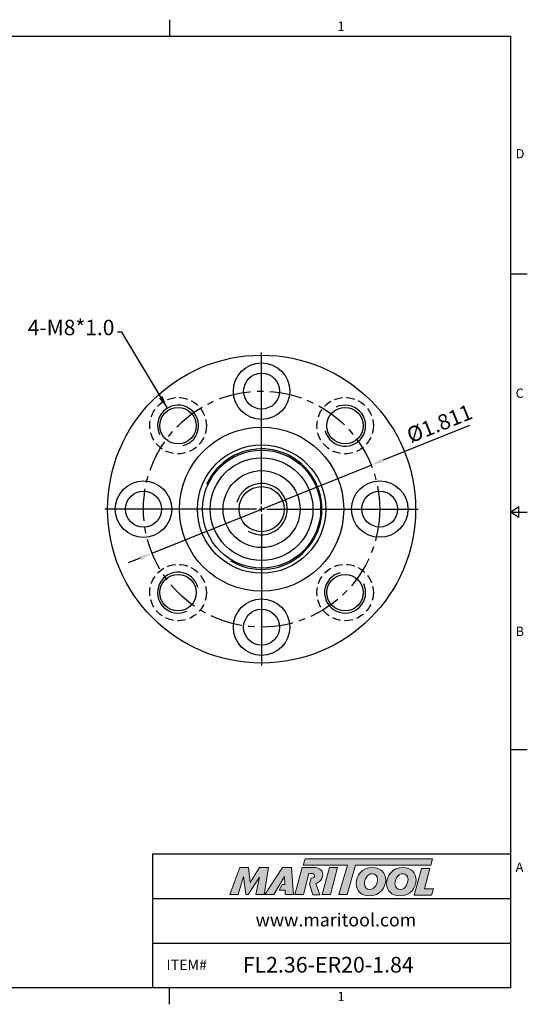
# Model space of a CAD drawing. Units: millimetres. Extents: x -3 to 269, y -3 to 189.
# Drawn here: x 171 to 269, y -3 to 189 of the extents above; entities that cross this region are included whole.
import ezdxf

# ---------------------------------------------------------------- set-up
doc = ezdxf.new("R2010")
doc.units = ezdxf.units.MM
doc.header["$LTSCALE"] = 5
doc.linetypes.add('CENTER', pattern=[2, 1.25, -0.25, 0.25, -0.25])
doc.linetypes.add('HIDDEN', pattern=[9.525, 6.35, -3.175])
doc.layers.add('Layer 1', color=7, linetype='Continuous', lineweight=0)
doc.styles.add('ROMANS', font='romans.shx', dxfattribs={"height": 2.5})
doc.styles.get("Standard").update_dxf_attribs({"font": 'isocp.shx', "height": 3, "bigfont": 'whgtxt.shx'})
doc.styles.add('굴림', font='txt', dxfattribs={"height": 3})
doc.dimstyles.get("Standard").update_dxf_attribs({"dimtxt": 2.5, "dimasz": 2.5, "dimexe": 0.18, "dimexo": 0.0625, "dimgap": 1, "dimtad": 3, "dimtoh": 1, "dimdec": 8, "dimdsep": 46, "dimtxsty": 'ROMANS', "dimcen": -1, "dimclrd": 3, "dimclre": 3, "dimclrt": 2, "dimaunit": 1, "dimadec": 8, "dimazin": 0, "dimtfac": 1, "dimtdec": 8, "dimtofl": 0, "dimtmove": 0, "dimatfit": 3, "dimfxl": 1, "dimtolj": 1, "dimtzin": 0, "dimarcsym": 0})

# ---------------------------------------------------------------- blocks, each defined once
blk = doc.blocks.new('*D3')
at = {"color": 3, "linetype": 'Continuous', "transparency": 16777216}
for p, q in [((258.16, 110.08), (241.33, 103.3)), ((196.35, 85.16), (239.01, 102.36)), ((194.03, 84.23), (191.71, 83.29))]:
    blk.add_line(p, q, dxfattribs=at)
for points in [[(241.18, 103.69), (241.49, 102.91), (239.01, 102.36)], [(193.88, 84.61), (194.19, 83.84), (196.35, 85.16)]]:
    blk.add_solid(points, dxfattribs=at)
at = {"layer": 'DEFPOINTS', "color": 0, "linetype": 'Continuous', "transparency": 16777216}
for p in [(239.01, 102.36), (196.35, 85.16)]:
    blk.add_point(p, dxfattribs=at)
at = {"color": 2, "linetype": 'Continuous', "transparency": 16777216, "insert": (252.47, 110.08), "char_height": 3, "attachment_point": 5, "rotation": 21.9609}
blk.add_mtext('%%C1.811', dxfattribs=at)
blk = doc.blocks.new('*U6')
at = {"color": 7, "linetype": 'Continuous'}
for radius in [5.5, 3.5]:
    blk.add_circle((0, 0), radius, dxfattribs=at)
blk = doc.blocks.new('*U7')
at = {"color": 0, "linetype": 'ByBlock', "lineweight": -2, "transparency": 16777216}
blk.add_blockref('*U6', (3696.13, -926.03), dxfattribs=at)
for p, rotation in [((3728.66, -926.03), 270), ((3696.13, -958.55), 89.99999999999999), ((3728.66, -958.55), 180)]:
    blk.add_blockref('*U6', p, dxfattribs=dict(at, rotation=rotation))

msp = doc.modelspace()

# ---------------------------------------------------------------- hatches: boundary and pattern name
at = {"linetype": 'Continuous'}
h = msp.add_hatch(color=93, dxfattribs=at)
h.dxf.hatch_style = 1
h.paths.add_polyline_path([(226.14183833, 25.60826447), (225.77120951, 24.38918294), (234.38163544, 24.38875521), (232.73380243, 18.67468977), (234.34853742, 18.67468977), (235.99605439, 24.38875521), (250.61558193, 24.3880337), (250.98804791, 25.60728762)])
h = msp.add_hatch(color=0, dxfattribs=at)
h.dxf.hatch_style = 1
edge = h.paths.add_edge_path()
edge.add_spline(control_points=[(217.29194021, 22.0668342), (217.29194021, 22.0668342), (216.55119971, 18.67468977), (216.55119971, 18.67468977)], knot_values=[1, 1, 1, 1, 2, 2, 2, 2], degree=3, periodic=0)
edge.add_spline(control_points=[(216.55119971, 18.67468977), (216.55119971, 18.67468977), (218.18050128, 18.67468977), (218.18050128, 18.67468977)], knot_values=[0, 0, 0, 0, 1, 1, 1, 1], degree=3, periodic=0)
edge.add_spline(control_points=[(218.18050128, 18.67468977), (218.18050128, 18.67468977), (219.03248788, 23.90349001), (219.03248788, 23.90349001)], knot_values=[12, 12, 12, 12, 13, 13, 13, 13], degree=3, periodic=0)
edge.add_spline(control_points=[(219.03248788, 23.90349001), (219.03248788, 23.90349001), (217.27691394, 23.90349001), (217.27691394, 23.90349001)], knot_values=[11, 11, 11, 11, 12, 12, 12, 12], degree=3, periodic=0)
edge.add_spline(control_points=[(217.27691394, 23.90349001), (217.27691394, 23.90349001), (215.46973927, 21.02999287), (215.46973927, 21.02999287)], knot_values=[10, 10, 10, 10, 11, 11, 11, 11], degree=3, periodic=0)
edge.add_spline(control_points=[(215.46973927, 21.02999287), (215.46973927, 21.02999287), (215.15157383, 23.90349001), (215.15157383, 23.90349001)], knot_values=[9, 9, 9, 9, 10, 10, 10, 10], degree=3, periodic=0)
edge.add_spline(control_points=[(215.15157383, 23.90349001), (215.15157383, 23.90349001), (213.42559269, 23.90349001), (213.42559269, 23.90349001)], knot_values=[8, 8, 8, 8, 9, 9, 9, 9], degree=3, periodic=0)
edge.add_spline(control_points=[(213.42559269, 23.90349001), (213.42559269, 23.90349001), (211.52231305, 18.67468977), (211.52231305, 18.67468977)], knot_values=[7, 7, 7, 7, 8, 8, 8, 8], degree=3, periodic=0)
edge.add_spline(control_points=[(211.52231305, 18.67468977), (211.52231305, 18.67468977), (213.1145805, 18.67468977), (213.1145805, 18.67468977)], knot_values=[6, 6, 6, 6, 7, 7, 7, 7], degree=3, periodic=0)
edge.add_spline(control_points=[(213.1145805, 18.67468977), (213.1145805, 18.67468977), (214.18862839, 22.14078758), (214.18862839, 22.14078758)], knot_values=[5, 5, 5, 5, 6, 6, 6, 6], degree=3, periodic=0)
edge.add_spline(control_points=[(214.18862839, 22.14078758), (214.18862839, 22.14078758), (214.58115019, 18.67468977), (214.58115019, 18.67468977)], knot_values=[4, 4, 4, 4, 5, 5, 5, 5], degree=3, periodic=0)
edge.add_spline(control_points=[(214.58115019, 18.67468977), (214.58115019, 18.67468977), (215.09965633, 18.67468977), (215.09965633, 18.67468977)], knot_values=[3, 3, 3, 3, 4, 4, 4, 4], degree=3, periodic=0)
edge.add_spline(control_points=[(215.09965633, 18.67468977), (215.09965633, 18.67468977), (217.29194021, 22.0668342), (217.29194021, 22.0668342)], knot_values=[2, 2, 2, 2, 3, 3, 3, 3], degree=3, periodic=0)
h = msp.add_hatch(color=0, dxfattribs=at)
h.dxf.hatch_style = 1
edge = h.paths.add_edge_path()
edge.add_spline(control_points=[(220.03919048, 18.67468977), (220.03919048, 18.67468977), (218.34323319, 18.67468977), (218.34323319, 18.67468977), (218.34323319, 18.67468977), (221.73526359, 23.91078444), (221.73526359, 23.91078444), (221.73526359, 23.91078444), (223.48325261, 23.91078444), (223.48325261, 23.91078444), (223.48325261, 23.91078444), (223.87591711, 18.67468977), (223.87591711, 18.67468977), (223.87591711, 18.67468977), (222.29824501, 18.67468977), (222.29824501, 18.67468977), (222.29824501, 18.67468977), (222.24632824, 19.51909142), (222.24632824, 19.51909142), (222.24632824, 19.51909142), (221.1026941, 19.51909142), (221.1026941, 19.51909142), (221.1026941, 19.51909142), (221.67044574, 20.6075622), (221.67044574, 20.6075622), (221.67044574, 20.6075622), (222.19455513, 20.6075622), (222.19455513, 20.6075622), (222.19455513, 20.6075622), (222.12778448, 22.14078758), (222.12778448, 22.14078758), (222.12778448, 22.14078758), (220.04760949, 18.68646945), (220.04760949, 18.68646945), (220.04760949, 18.68646945), (220.03919048, 18.67468977), (220.03919048, 18.67468977)], knot_values=[0, 0, 0, 0, 1, 1, 1, 2, 2, 2, 3, 3, 3, 4, 4, 4, 5, 5, 5, 6, 6, 6, 7, 7, 7, 8, 8, 8, 9, 9, 9, 10, 10, 10, 11, 11, 11, 12, 12, 12, 12], degree=3, periodic=0)
h = msp.add_hatch(color=0, dxfattribs=at)
h.dxf.hatch_style = 1
edge = h.paths.add_edge_path()
edge.add_spline(control_points=[(228.25752559, 20.82741118), (228.49053332, 20.89826162), (228.72173101, 21.00235373), (228.92626641, 21.15862119)], knot_values=[12, 12, 12, 12, 13, 13, 13, 13], degree=3, periodic=0)
edge.add_spline(control_points=[(228.92626641, 21.15862119), (229.37814627, 21.50681117), (229.61523379, 22.00316649), (229.61523379, 22.49176446)], knot_values=[13, 13, 13, 13, 14, 14, 14, 14], degree=3, periodic=0)
edge.add_spline(control_points=[(229.61523379, 22.49176446), (229.61523379, 23.54337348), (228.68946619, 23.91374373), (227.8822434, 23.91374373)], knot_values=[0, 0, 0, 0, 1, 1, 1, 1], degree=3, periodic=0)
edge.add_spline(control_points=[(227.8822434, 23.91374373), (227.8822434, 23.91374373), (225.5714157, 23.91374373), (225.5714157, 23.91374373)], knot_values=[1, 1, 1, 1, 2, 2, 2, 2], degree=3, periodic=0)
edge.add_spline(control_points=[(225.5714157, 23.91374373), (225.5714157, 23.91374373), (224.16420313, 18.68480614), (224.16420313, 18.68480614)], knot_values=[2, 2, 2, 2, 3, 3, 3, 3], degree=3, periodic=0)
edge.add_spline(control_points=[(224.16420313, 18.68480614), (224.16420313, 18.68480614), (225.82352851, 18.68480614), (225.82352851, 18.68480614)], knot_values=[3, 3, 3, 3, 4, 4, 4, 4], degree=3, periodic=0)
edge.add_spline(control_points=[(225.82352851, 18.68480614), (225.82352851, 18.68480614), (226.91188437, 22.74344729), (226.91188437, 22.74344729)], knot_values=[4, 4, 4, 4, 5, 5, 5, 5], degree=3, periodic=0)
edge.add_spline(control_points=[(226.91188437, 22.74344729), (226.91188437, 22.74344729), (227.40076965, 22.74344729), (227.40076965, 22.74344729)], knot_values=[5, 5, 5, 5, 6, 6, 6, 6], degree=3, periodic=0)
edge.add_spline(control_points=[(227.98593223, 22.32147632), (227.98593223, 22.6768203), (227.68948663, 22.74344729), (227.40076965, 22.74344729)], knot_values=[6, 6, 6, 6, 7, 7, 7, 7], degree=3, periodic=0)
edge.add_spline(control_points=[(227.98593223, 22.32147632), (227.98593223, 22.1290079), (227.83791055, 21.81770842), (227.34902527, 21.83270596)], knot_values=[7, 7, 7, 7, 8, 8, 8, 8], degree=3, periodic=0)
edge.add_spline(control_points=[(227.34902527, 21.83270596), (227.34902527, 21.83270596), (227.035887, 20.68642857), (227.035887, 20.68642857)], knot_values=[8, 8, 8, 8, 9, 9, 9, 9], degree=3, periodic=0)
edge.add_spline(control_points=[(227.035887, 20.68642857), (227.035887, 20.68642857), (227.63394977, 18.60427029), (227.63394977, 18.60427029)], knot_values=[9, 9, 9, 9, 10, 10, 10, 10], degree=3, periodic=0)
edge.add_spline(control_points=[(227.63394977, 18.60427029), (227.63394977, 18.60427029), (229.00217457, 18.60427029), (229.00217457, 18.60427029)], knot_values=[10, 10, 10, 10, 11, 11, 11, 11], degree=3, periodic=0)
edge.add_spline(control_points=[(229.00217457, 18.60427029), (229.00217457, 18.60427029), (228.25752559, 20.82741118), (228.25752559, 20.82741118)], knot_values=[11, 11, 11, 11, 12, 12, 12, 12], degree=3, periodic=0)
h = msp.add_hatch(color=0, dxfattribs=at)
h.dxf.hatch_style = 1
edge = h.paths.add_edge_path()
edge.add_spline(control_points=[(231.09665846, 18.67468977), (231.09665846, 18.67468977), (229.48209473, 18.67468977), (229.48209473, 18.67468977), (229.48209473, 18.67468977), (230.88200865, 23.90349001), (230.88200865, 23.90349001), (230.88200865, 23.90349001), (232.49645633, 23.90349001), (232.49645633, 23.90349001), (232.49645633, 23.90349001), (231.09665846, 18.67468977), (231.09665846, 18.67468977)], knot_values=[0, 0, 0, 0, 1, 1, 1, 2, 2, 2, 3, 3, 3, 4, 4, 4, 4], degree=3, periodic=0)
h = msp.add_hatch(color=0, dxfattribs=at)
h.dxf.hatch_style = 1
edge = h.paths.add_edge_path()
edge.add_spline(control_points=[(236.09609544, 20.79485905), (236.09609544, 19.43982282), (237.02410405, 18.40125764), (238.62955896, 18.40125764)], knot_values=[0, 0, 0, 0, 1, 1, 1, 1], degree=3, periodic=0)
edge.add_spline(control_points=[(238.62955896, 18.40125764), (240.75811766, 18.40125764), (241.8554663, 20.02889281), (241.8554663, 21.50189818)], knot_values=[3, 3, 3, 3, 4, 4, 4, 4], degree=3, periodic=0)
edge.add_spline(control_points=[(241.8554663, 21.50189818), (241.8554663, 22.82033442), (240.92760134, 23.91035348), (239.25577802, 23.91035348)], knot_values=[2, 2, 2, 2, 3, 3, 3, 3], degree=3, periodic=0)
edge.add_spline(control_points=[(239.25577802, 23.91035348), (237.20085665, 23.91035348), (236.09609544, 22.27516208), (236.09609544, 20.79485905)], knot_values=[1, 1, 1, 1, 2, 2, 2, 2], degree=3, periodic=0)
edge = h.paths.add_edge_path(flags=16)
edge.add_spline(control_points=[(237.70899165, 20.78026374), (237.70899165, 21.57571107), (238.26157469, 22.71721596), (239.27051698, 22.71721596)], knot_values=[1, 1, 1, 1, 2, 2, 2, 2], degree=3, periodic=0)
edge.add_spline(control_points=[(239.27051698, 22.71721596), (239.80080351, 22.71721596), (240.2574527, 22.35641311), (240.2574527, 21.59771579)], knot_values=[0, 0, 0, 0, 1, 1, 1, 1], degree=3, periodic=0)
edge.add_spline(control_points=[(240.2574527, 21.59771579), (240.2574527, 20.83919085), (239.81568613, 19.65335099), (238.72549149, 19.65335099)], knot_values=[3, 3, 3, 3, 4, 4, 4, 4], degree=3, periodic=0)
edge.add_spline(control_points=[(238.72549149, 19.65335099), (238.18049473, 19.65335099), (237.70899165, 20.0142975), (237.70899165, 20.78026374)], knot_values=[2, 2, 2, 2, 3, 3, 3, 3], degree=3, periodic=0)
h = msp.add_hatch(color=0, dxfattribs=at)
h.dxf.hatch_style = 1
edge = h.paths.add_edge_path()
edge.add_spline(control_points=[(242.03532184, 20.79485905), (242.03532184, 19.43982282), (242.96344538, 18.40125764), (244.56875662, 18.40125764)], knot_values=[0, 0, 0, 0, 1, 1, 1, 1], degree=3, periodic=0)
edge.add_spline(control_points=[(244.56875662, 18.40125764), (246.69734406, 18.40125764), (247.7946927, 20.02889281), (247.7946927, 21.50189818)], knot_values=[3, 3, 3, 3, 4, 4, 4, 4], degree=3, periodic=0)
edge.add_spline(control_points=[(247.7946927, 21.50189818), (247.7946927, 22.82033442), (246.86668408, 23.91035348), (245.19500442, 23.91035348)], knot_values=[2, 2, 2, 2, 3, 3, 3, 3], degree=3, periodic=0)
edge.add_spline(control_points=[(245.19500442, 23.91035348), (243.1399394, 23.91035348), (242.03532184, 22.27516208), (242.03532184, 20.79485905)], knot_values=[1, 1, 1, 1, 2, 2, 2, 2], degree=3, periodic=0)
edge = h.paths.add_edge_path(flags=16)
edge.add_spline(control_points=[(243.64833442, 20.78026374), (243.64833442, 21.57571107), (244.20065612, 22.71721596), (245.20931242, 22.71721596)], knot_values=[1, 1, 1, 1, 2, 2, 2, 2], degree=3, periodic=0)
edge.add_spline(control_points=[(245.20931242, 22.71721596), (245.73988626, 22.71721596), (246.19653545, 22.35641311), (246.19653545, 21.59771579)], knot_values=[0, 0, 0, 0, 1, 1, 1, 1], degree=3, periodic=0)
edge.add_spline(control_points=[(246.19653545, 21.59771579), (246.19653545, 20.83919085), (245.75448156, 19.65335099), (244.66443058, 19.65335099)], knot_values=[3, 3, 3, 3, 4, 4, 4, 4], degree=3, periodic=0)
edge.add_spline(control_points=[(244.66443058, 19.65335099), (244.11943382, 19.65335099), (243.64833442, 20.0142975), (243.64833442, 20.78026374)], knot_values=[2, 2, 2, 2, 3, 3, 3, 3], degree=3, periodic=0)
h = msp.add_hatch(color=0, dxfattribs=at)
h.dxf.hatch_style = 1
edge = h.paths.add_edge_path()
edge.add_spline(control_points=[(249.38819713, 19.76373517), (249.38819713, 19.76373517), (250.45620991, 23.75578115), (250.45620991, 23.75578115)], knot_values=[4, 4, 4, 4, 5, 5, 5, 5], degree=3, periodic=0)
edge.add_spline(control_points=[(250.45620991, 23.75578115), (250.45620991, 23.75578115), (248.82087486, 23.75578115), (248.82087486, 23.75578115)], knot_values=[3, 3, 3, 3, 4, 4, 4, 4], degree=3, periodic=0)
edge.add_spline(control_points=[(248.82087486, 23.75578115), (248.82087486, 23.75578115), (247.42909178, 18.55600235), (247.42909178, 18.55600235)], knot_values=[2, 2, 2, 2, 3, 3, 3, 3], degree=3, periodic=0)
edge.add_spline(control_points=[(247.42909178, 18.55600235), (247.42909178, 18.55600235), (250.79515017, 18.55600235), (250.79515017, 18.55600235)], knot_values=[1, 1, 1, 1, 2, 2, 2, 2], degree=3, periodic=0)
edge.add_spline(control_points=[(250.79515017, 18.55600235), (250.79515017, 18.55600235), (251.19468067, 19.76373517), (251.19468067, 19.76373517)], knot_values=[0, 0, 0, 0, 1, 1, 1, 1], degree=3, periodic=0)
edge.add_spline(control_points=[(251.19468067, 19.76373517), (251.19468067, 19.76373517), (249.38819713, 19.76373517), (249.38819713, 19.76373517)], knot_values=[5, 5, 5, 5, 6, 6, 6, 6], degree=3, periodic=0)

# ---------------------------------------------------------------- linework, layer by layer
at = {"color": 7, "linetype": 'Continuous'}
for p, q in [((199.7676875, 189.14820916), (199.7676875, 185.90808416)), ((269.430375, 139.55606312), (266.19025, 139.55606312)), ((266.19025, 93.20404208), (267.8103125, 94.30568458)), ((267.8103125, 92.10239958), (267.8103125, 94.30568458)), ((266.19025, 93.20404208), (269.430375, 93.20404208)), ((267.8103125, 92.10239958), (266.19025, 93.20404208)), ((269.430375, 46.85202104), (266.19025, 46.85202104)), ((196.5275625, 0.5), (196.5275625, 26.57301184)), ((196.5275625, 26.57301184), (266.19025, 26.57301184)), ((196.5275625, 17.88200789), (266.19025, 17.88200789)), ((196.5275625, 9.19100395), (266.19025, 9.19100395)), ((199.7676875, -2.740125), (199.7676875, 0.5))]:
    msp.add_line(p, q, dxfattribs=at)
at = {"color": 3, "linetype": 'Continuous'}
for p, q in [((217.68329441, 94.76273505), (217.68329441, 124.26273505)), ((217.68329441, 93.26273505), (217.68329441, 94.26273505)), ((216.68329441, 93.76273505), (187.18329441, 93.76273505)), ((217.18329441, 93.76273505), (218.18329441, 93.76273505)), ((217.68329441, 92.76273505), (217.68329441, 63.26273505)), ((218.68329441, 93.76273505), (248.18329441, 93.76273505))]:
    msp.add_line(p, q, dxfattribs=at)
at = {"color": 0}
msp.add_lwpolyline([(0.5, 0.5), (0.5, 185.90808416), (266.19025, 185.90808416), (266.19025, 0.5)], close=True, dxfattribs=at)
at = {"color": 7, "linetype": 'Continuous'}
for centre, radius in [((217.68329441, 93.76273505), 30), ((201.41983844, 110.02619101), 3.55), ((233.94675038, 110.02619101), 3.55), ((217.68329441, 93.76273505), 16), ((217.68329441, 93.76273505), 12.5), ((217.68329441, 93.76273505), 11.5), ((217.68329441, 93.76273505), 10), ((217.68329441, 93.76273505), 7.5), ((217.68329441, 93.76273505), 4.4), ((201.41983844, 77.49927908), 3.55), ((233.94675038, 77.49927908), 3.55)]:
    msp.add_circle(centre, radius, dxfattribs=at)
at = {"color": 3, "linetype": 'CENTER'}
msp.add_circle((217.68329441, 93.76273505), 23, dxfattribs=at)
at = {"color": 2, "linetype": 'HIDDEN', "ltscale": 0.05}
for centre in [(201.41983844, 110.02619101), (233.94675038, 110.02619101), (201.41983844, 77.49927908), (233.94675038, 77.49927908)]:
    msp.add_circle(centre, 5.5, dxfattribs=at)
at = {"color": 3, "linetype": 'Continuous'}
for centre, radius, start, end in [((201.41983844, 110.02619101), 4, 284.2519857702, 205.3187246653), ((233.94675038, 110.02619101), 4, 194.2519857702, 115.3187246653), ((217.68329441, 93.76273505), 11.75, 238.8700248544, 155.699978404), ((217.68329441, 93.76273505), 5, 238.8860024884, 164.0069764913), ((201.41983844, 77.49927908), 4, 14.2519857702, 295.3187246653), ((233.94675038, 77.49927908), 4, 104.2519857702, 25.3187246653)]:
    msp.add_arc(centre, radius, start, end, dxfattribs=at)
at = {"layer": 'Layer 1', "color": 103}
msp.add_lwpolyline([(250.98804791, 25.60728762), (226.14183833, 25.60826447), (225.77120951, 24.38918294), (234.38163544, 24.38875521), (232.73380243, 18.67468977), (234.34853742, 18.67468977), (235.99605439, 24.38875521), (250.61558193, 24.3880337)], close=True, dxfattribs=at)
at = {"layer": 'Layer 1'}
for points in [[(211.52231305, 18.67468977), (211.52231305, 18.67468977), (213.42559269, 23.90349001), (213.42559269, 23.90349001)], [(213.42559269, 23.90349001), (213.42559269, 23.90349001), (215.15157383, 23.90349001), (215.15157383, 23.90349001)], [(215.15157383, 23.90349001), (215.15157383, 23.90349001), (215.46973927, 21.02999287), (215.46973927, 21.02999287)], [(215.46973927, 21.02999287), (215.46973927, 21.02999287), (217.27691394, 23.90349001), (217.27691394, 23.90349001)], [(217.27691394, 23.90349001), (217.27691394, 23.90349001), (219.03248788, 23.90349001), (219.03248788, 23.90349001)], [(219.03248788, 23.90349001), (219.03248788, 23.90349001), (218.18050128, 18.67468977), (218.18050128, 18.67468977)], [(225.5714157, 23.91374373), (225.5714157, 23.91374373), (224.16420313, 18.68480614), (224.16420313, 18.68480614)], [(227.8822434, 23.91374373), (227.8822434, 23.91374373), (225.5714157, 23.91374373), (225.5714157, 23.91374373)], [(229.61523379, 22.49176446), (229.61523379, 23.54337348), (228.68946619, 23.91374373), (227.8822434, 23.91374373)], [(247.42909178, 18.55600235), (247.42909178, 18.55600235), (248.82087486, 23.75578115), (248.82087486, 23.75578115)], [(248.82087486, 23.75578115), (248.82087486, 23.75578115), (250.45620991, 23.75578115), (250.45620991, 23.75578115)], [(250.45620991, 23.75578115), (250.45620991, 23.75578115), (249.38819713, 19.76373517), (249.38819713, 19.76373517)], [(214.18862839, 22.14078758), (214.18862839, 22.14078758), (213.1145805, 18.67468977), (213.1145805, 18.67468977)], [(214.58115019, 18.67468977), (214.58115019, 18.67468977), (214.18862839, 22.14078758), (214.18862839, 22.14078758)], [(217.29194021, 22.0668342), (217.29194021, 22.0668342), (215.09965633, 18.67468977), (215.09965633, 18.67468977)], [(216.55119971, 18.67468977), (216.55119971, 18.67468977), (217.29194021, 22.0668342), (217.29194021, 22.0668342)], [(225.82352851, 18.68480614), (225.82352851, 18.68480614), (226.91188437, 22.74344729), (226.91188437, 22.74344729)], [(226.91188437, 22.74344729), (226.91188437, 22.74344729), (227.40076965, 22.74344729), (227.40076965, 22.74344729)], [(227.34902527, 21.83270596), (227.34902527, 21.83270596), (227.035887, 20.68642857), (227.035887, 20.68642857)], [(228.25752559, 20.82741118), (228.49053332, 20.89826162), (228.72173101, 21.00235373), (228.92626641, 21.15862119)], [(228.92626641, 21.15862119), (229.37814627, 21.50681117), (229.61523379, 22.00316649), (229.61523379, 22.49176446)], [(227.035887, 20.68642857), (227.035887, 20.68642857), (227.63394977, 18.60427029), (227.63394977, 18.60427029)], [(229.00217457, 18.60427029), (229.00217457, 18.60427029), (228.25752559, 20.82741118), (228.25752559, 20.82741118)], [(249.38819713, 19.76373517), (249.38819713, 19.76373517), (251.19468067, 19.76373517), (251.19468067, 19.76373517)], [(251.19468067, 19.76373517), (251.19468067, 19.76373517), (250.79515017, 18.55600235), (250.79515017, 18.55600235)], [(213.1145805, 18.67468977), (213.1145805, 18.67468977), (211.52231305, 18.67468977), (211.52231305, 18.67468977)], [(215.09965633, 18.67468977), (215.09965633, 18.67468977), (214.58115019, 18.67468977), (214.58115019, 18.67468977)], [(218.18050128, 18.67468977), (218.18050128, 18.67468977), (216.55119971, 18.67468977), (216.55119971, 18.67468977)], [(224.16420313, 18.68480614), (224.16420313, 18.68480614), (225.82352851, 18.68480614), (225.82352851, 18.68480614)], [(227.63394977, 18.60427029), (227.63394977, 18.60427029), (229.00217457, 18.60427029), (229.00217457, 18.60427029)], [(250.79515017, 18.55600235), (250.79515017, 18.55600235), (247.42909178, 18.55600235), (247.42909178, 18.55600235)]]:
    msp.add_open_spline(points, degree=3, dxfattribs=at)
for points, knots in [([(220.03919048, 18.67468977), (220.03919048, 18.67468977), (218.34323319, 18.67468977), (218.34323319, 18.67468977), (218.34323319, 18.67468977), (221.73526359, 23.91078444), (221.73526359, 23.91078444), (221.73526359, 23.91078444), (223.48325261, 23.91078444), (223.48325261, 23.91078444), (223.48325261, 23.91078444), (223.87591711, 18.67468977), (223.87591711, 18.67468977), (223.87591711, 18.67468977), (222.29824501, 18.67468977), (222.29824501, 18.67468977), (222.29824501, 18.67468977), (222.24632824, 19.51909142), (222.24632824, 19.51909142), (222.24632824, 19.51909142), (221.1026941, 19.51909142), (221.1026941, 19.51909142), (221.1026941, 19.51909142), (221.67044574, 20.6075622), (221.67044574, 20.6075622), (221.67044574, 20.6075622), (222.19455513, 20.6075622), (222.19455513, 20.6075622), (222.19455513, 20.6075622), (222.12778448, 22.14078758), (222.12778448, 22.14078758), (222.12778448, 22.14078758), (220.04760949, 18.68646945), (220.04760949, 18.68646945), (220.04760949, 18.68646945), (220.03919048, 18.67468977), (220.03919048, 18.67468977)], [0, 0, 0, 0, 1, 1, 1, 2, 2, 2, 3, 3, 3, 4, 4, 4, 5, 5, 5, 6, 6, 6, 7, 7, 7, 8, 8, 8, 9, 9, 9, 10, 10, 10, 11, 11, 11, 12, 12, 12, 12]), ([(231.09665846, 18.67468977), (231.09665846, 18.67468977), (229.48209473, 18.67468977), (229.48209473, 18.67468977), (229.48209473, 18.67468977), (230.88200865, 23.90349001), (230.88200865, 23.90349001), (230.88200865, 23.90349001), (232.49645633, 23.90349001), (232.49645633, 23.90349001), (232.49645633, 23.90349001), (231.09665846, 18.67468977), (231.09665846, 18.67468977)], [0, 0, 0, 0, 1, 1, 1, 2, 2, 2, 3, 3, 3, 4, 4, 4, 4]), ([(238.62955896, 18.40125764), (237.02410405, 18.40125764), (236.09609544, 19.43982282), (236.09609544, 20.79485905), (236.09609544, 22.27516208), (237.20085665, 23.91035348), (239.25577802, 23.91035348), (240.92760134, 23.91035348), (241.8554663, 22.82033442), (241.8554663, 21.50189818), (241.8554663, 20.02889281), (240.75811766, 18.40125764), (238.62955896, 18.40125764)], [0, 0, 0, 0, 1, 1, 1, 2, 2, 2, 3, 3, 3, 4, 4, 4, 4]), ([(244.56875662, 18.40125764), (242.96344538, 18.40125764), (242.03532184, 19.43982282), (242.03532184, 20.79485905), (242.03532184, 22.27516208), (243.1399394, 23.91035348), (245.19500442, 23.91035348), (246.86668408, 23.91035348), (247.7946927, 22.82033442), (247.7946927, 21.50189818), (247.7946927, 20.02889281), (246.69734406, 18.40125764), (244.56875662, 18.40125764)], [0, 0, 0, 0, 1, 1, 1, 2, 2, 2, 3, 3, 3, 4, 4, 4, 4]), ([(227.40076965, 22.74344729), (227.68948663, 22.74344729), (227.98593223, 22.6768203), (227.98593223, 22.32147632), (227.98593223, 22.1290079), (227.83791055, 21.81770842), (227.34902527, 21.83270596)], [6, 6, 6, 6, 7, 7, 7, 8, 8, 8, 8]), ([(240.2574527, 21.59771579), (240.2574527, 22.35641311), (239.80080351, 22.71721596), (239.27051698, 22.71721596), (238.26157469, 22.71721596), (237.70899165, 21.57571107), (237.70899165, 20.78026374), (237.70899165, 20.0142975), (238.18049473, 19.65335099), (238.72549149, 19.65335099), (239.81568613, 19.65335099), (240.2574527, 20.83919085), (240.2574527, 21.59771579)], [0, 0, 0, 0, 1, 1, 1, 2, 2, 2, 3, 3, 3, 4, 4, 4, 4]), ([(246.19653545, 21.59771579), (246.19653545, 22.35641311), (245.73988626, 22.71721596), (245.20931242, 22.71721596), (244.20065612, 22.71721596), (243.64833442, 21.57571107), (243.64833442, 20.78026374), (243.64833442, 20.0142975), (244.11943382, 19.65335099), (244.66443058, 19.65335099), (245.75448156, 19.65335099), (246.19653545, 20.83919085), (246.19653545, 21.59771579)], [0, 0, 0, 0, 1, 1, 1, 2, 2, 2, 3, 3, 3, 4, 4, 4, 4])]:
    msp.add_open_spline(points, degree=3, knots=knots, dxfattribs=at)

# ---------------------------------------------------------------- block references
at = {"color": 7, "linetype": 'Continuous', "rotation": 45}
msp.add_blockref('*U7', (-3073.67499862, -1864.99574551), dxfattribs=at)

# ---------------------------------------------------------------- texts
at = {"color": 2, "style": '굴림'}
for s, height, p in [('1', 1.81447, (232.47870209, 186.94115489)), ('D', 1.81447, (267.16087675, 162.137321)), ('C', 1.81447, (267.16087675, 115.44544205)), ('B', 1.81447, (267.16087675, 69.03932239)), ('A', 1.81447, (267.16087675, 23.07183887)), ('www.maritool.com', 2.540258, (216.51075268, 12.44259613)), ('ITEM#', 2.0322064, (199.14328274, 3.93367285)), ('FL2.36-ER20-1.84', 3.0483096, (214.00856615, 3.45082628)), ('1', 1.81447, (232.47870209, -2.1252731))]:
    msp.add_text(s, height=height, dxfattribs=at).set_placement(p)
at = {"color": 2, "linetype": 'Continuous', "insert": (189.01409428, 126.72548133), "char_height": 3, "width": 3, "attachment_point": 9}
msp.add_mtext('4-M8*1.0', dxfattribs=at)

# ---------------------------------------------------------------- dimensions: what is measured, and where the dimension line sits
at = {"color": 7, "linetype": 'Continuous'}
dim = msp.add_diameter_dim_2p(p1=(196.35219471, 85.16132902), p2=(239.01439411, 102.36414107), text='%%C1.811', dimstyle='Standard', override={"dimtxt": 3, "dimexe": 1.25, "dimexo": 0.625, "dimgap": 0.625, "dimtad": 1, "dimtoh": 0, "dimtxsty": 'Standard', "dimcen": -0.5, "dimtm": 1e-09, "dimtfac": 0.7, "dimtofl": 1, "dimtolj": 0, "dimtzin": 8, "dimlwd": -1, "dimlwe": -1, "dimarcsym": 1}, dxfattribs=at)
dim.commit()
dim.dimension.update_dxf_attribs({"geometry": '*D3', "text_midpoint": (253.26495701, 108.1104401), "dimtype": 163})

# ---------------------------------------------------------------- leaders
at = {"color": 7, "linetype": 'Continuous', "annotation_type": 0, "has_hookline": 1, "hookline_direction": 1, "text_width": 15.0023622}
msp.add_leader([(199.33964336, 113.44273728), (190.43468475, 128.22548133), (189.63909428, 128.22548133)], dimstyle='Standard', override={"dimtxt": 3, "dimexe": 1.25, "dimexo": 0.625, "dimgap": 0.625, "dimtad": 0, "dimtoh": 0, "dimtxsty": 'Standard', "dimcen": -0.5, "dimadec": 0, "dimtm": 1e-09, "dimtfac": 0.7, "dimtofl": 1, "dimtolj": 0, "dimtzin": 8, "dimlwd": -1, "dimlwe": -1, "dimarcsym": 1}, dxfattribs=at)

doc.saveas('drawing.dxf')
